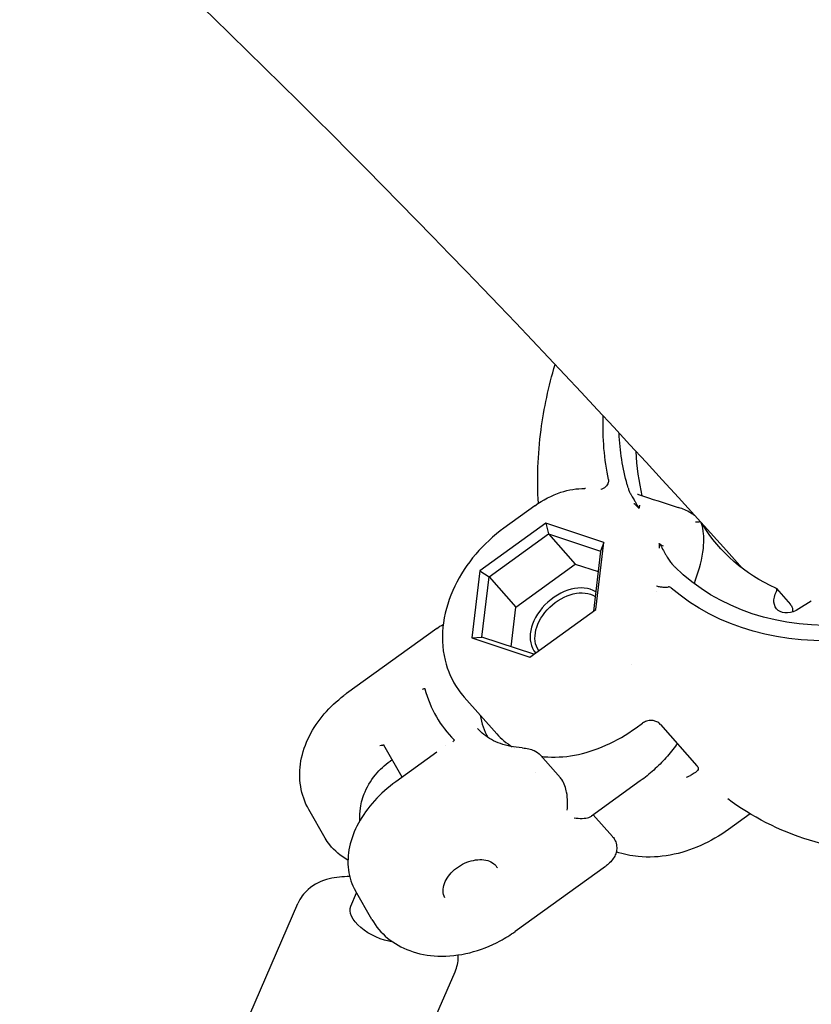
# Model space of a CAD drawing. Units: millimetres. Extents: x 96385 to 155785, y 27730 to 48730.
# Drawn here: x 141018 to 141128, y 32273 to 32409 of the extents above; entities that cross this region are included whole.
import ezdxf

# ---------------------------------------------------------------- set-up
doc = ezdxf.new("R2010")
doc.units = ezdxf.units.MM
doc.header["$LTSCALE"] = 15
doc.layers.add('P001', color=131, linetype='Continuous')

msp = doc.modelspace()

# ---------------------------------------------------------------- linework, layer by layer
at = {"layer": 'P001', "extrusion": (0, 0, -1)}
for p, q in [((141096.49, 32344.14, 1658.95), (141096.42, 32344.14, 1658.95)), ((141089.48, 32341.76, 1658.95), (141085.18, 32338.65, 1658.95)), ((141091, 32339.33, 1658.95), (141081.84, 32332.7, 1658.95)), ((141091, 32339.33, 1658.95), (141091.37, 32337.85, 1658.95)), ((141099.05, 32336.66, 1658.95), (141091, 32339.33, 1658.95)), ((141083.13, 32331.89, 1658.95), (141091.37, 32337.85, 1658.95)), ((141091.37, 32337.85, 1658.95), (141095.08, 32333.66, 1658.95)), ((141091.37, 32337.85, 1658.95), (141098.6, 32335.45, 1658.95)), ((141097.93, 32327.34, 1658.95), (141099.05, 32336.66, 1658.95)), ((141099.05, 32336.66, 1658.95), (141098.6, 32335.45, 1658.95)), ((141098.6, 32335.45, 1658.95), (141097.59, 32327.1, 1658.95)), ((141086.84, 32327.69, 1658.95), (141095.08, 32333.66, 1658.95)), ((141095.08, 32333.66, 1658.95), (141098.25, 32332.6, 1658.95)), ((141081.84, 32332.7, 1658.95), (141080.72, 32323.39, 1658.95)), ((141081.84, 32332.7, 1658.95), (141083.13, 32331.89, 1658.95)), ((141082.12, 32323.52, 1658.95), (141083.13, 32331.89, 1658.95)), ((141083.13, 32331.89, 1658.95), (141086.84, 32327.69, 1658.95)), ((141111.74, 32331.37, 1658.95), (141111.77, 32331.46, 1658.95)), ((141106.32, 32329.88, 1658.95), (141106.32, 32329.88, 1658.95)), ((141108.43, 32329.83, 1658.95), (141108.43, 32329.83, 1658.95)), ((141123.02, 32330.25, 1658.95), (141124.97, 32328.04, 1658.95)), ((141086.18, 32322.17, 1658.95), (141086.84, 32327.69, 1658.95)), ((141127.86, 32328.51, 1658.95), (141126.14, 32327.42, 1658.95)), ((141088.77, 32320.71, 1658.95), (141097.93, 32327.34, 1658.95)), ((141075.84, 32324.71, 1658.95), (141063.32, 32315.68, 1658.95)), ((141080.72, 32323.39, 1658.95), (141082.12, 32323.52, 1658.95)), ((141089.34, 32321.12, 1658.95), (141082.12, 32323.52, 1658.95)), ((141080.72, 32323.39, 1658.95), (141088.77, 32320.71, 1658.95)), ((141084.17, 32310.08, 1658.95), (141079.64, 32315.19, 1658.95)), ((141103.54, 32310.92, 1658.95), (141104.41, 32311.55, 1658.95)), ((141106.9, 32311.38, 1658.95), (141111.97, 32305.65, 1658.95)), ((141071.06, 32304.08, 1658.95), (141068.51, 32308.52, 1658.95)), ((141075.87, 32307.55, 1658.95), (141070.17, 32303.43, 1658.95)), ((141090.24, 32307.13, 1658.95), (141093.04, 32303.96, 1658.95)), ((141104.11, 32303.54, 1658.95), (141097.34, 32298.66, 1658.95)), ((141060.35, 32295.61, 1658.95), (141058.08, 32299.57, 1658.95)), ((141119.36, 32298.98, 1658.95), (141116.36, 32296.8, 1658.95)), ((141097.58, 32298.83, 1658.95), (141100.24, 32295.83, 1658.95)), ((141099.27, 32291.68, 1658.95), (141086.74, 32282.64, 1658.95)), ((141063.92, 32286.15, 1658.95), (141064.72, 32287.98, 1658.95)), ((141066.82, 32284.32, 1658.95), (141064.55, 32288.29, 1658.95)), ((141034.83, 32236.51, 1658.95), (141056.56, 32286.53, 1658.95)), ((141056.65, 32227.02, 1658.95), (141078.39, 32277.05, 1658.95))]:
    msp.add_line(p, q, dxfattribs=at)
for centre, major_axis, ratio, start_param, end_param in [((141146.41, 32368.51, 1658.95), (40.42, 35.78), 0.695716, 3.512998, 3.72678), ((141146.41, 32368.51, 1658.95), (38.56, 34.14), 0.695716, 3.465212, 3.652523), ((141148.8, 32365.82, 1658.95), (38.56, 34.14), 0.695716, 3.496677, 3.65545), ((141148.8, 32365.82, 1658.95), (33.69, 29.83), 0.695716, 2.835114, 3.268398), ((141146.41, 32368.51, 1658.95), (38.56, 34.14), 0.695716, 1.740472, 3.098584), ((141146.41, 32368.51, 1658.95), (40.42, 35.78), 0.695716, 1.739133, 3.050825), ((141094.32, 32325.01, 1658.95), (4.12, 3.65), 0.695716, 3.222534, 6.080615), ((141125.3, 32329.4, 1658.95), (2.25, 1.99), 0.695716, 1.798608, 4.224381), ((141068.51, 32284.16, 1658.95), (-4.59, 1.99), 0.50872, 4.221828, 6.283185)]:
    msp.add_ellipse(centre, major_axis=major_axis, ratio=ratio, start_param=start_param, end_param=end_param, dxfattribs=at)
at = {"layer": 'P001'}
for centre, major_axis, start_param, end_param in [((141094.08, 32325.28, 1658.95), (4.49, 3.98), 0.203765, 3.141303), ((141113.37, 32331.33, 1658.95), (1.5, 1.33), 2.215649, 2.491146), ((141122.65, 32329.92, 1658.95), (0.374, 0.331), -1.082789, 0.306479), ((141097.98, 32320.12, 1658.95), (13.85, 12.26), 2.736625, 2.977465)]:
    msp.add_ellipse(centre, major_axis=major_axis, ratio=0.695716, start_param=start_param, end_param=end_param, dxfattribs=at)
for points in [[(141021.84, 32550.22, 1658.95), (141080.09, 32501.32, 1658.95), (141134.65, 32448.42, 1658.95), (141185.24, 32391.84, 1658.95)], [(140966.08, 32480.69, 1658.95), (141020.31, 32435.04, 1658.95), (141071.12, 32385.75, 1658.95), (141118.28, 32333.05, 1658.95)], [(141096.44, 32344.14, 1658.95), (141096.44, 32344.14, 1658.95), (141096.44, 32344.14, 1658.95), (141096.44, 32344.14, 1658.95)], [(141102.42, 32344.25, 1658.95), (141102.38, 32344.39, 1658.95), (141102.35, 32344.53, 1658.95), (141102.3, 32344.68, 1658.95)], [(141103.86, 32343.32, 1658.95), (141105.69, 32342.71, 1658.95), (141107.52, 32342.11, 1658.95), (141109.36, 32341.52, 1658.95)], [(141089.48, 32341.76, 1658.95), (141089.48, 32341.76, 1658.95), (141089.48, 32341.76, 1658.95), (141089.48, 32341.76, 1658.95)], [(141104.01, 32341.81, 1658.95), (141103.98, 32341.67, 1658.95), (141103.95, 32341.53, 1658.95), (141103.93, 32341.37, 1658.95)], [(141106.74, 32336.5, 1658.95), (141106.92, 32336.38, 1658.95), (141107.1, 32336.27, 1658.95), (141107.27, 32336.17, 1658.95)], [(141108.58, 32333.59, 1658.95), (141108.7, 32333.47, 1658.95), (141108.81, 32333.36, 1658.95), (141108.91, 32333.25, 1658.95)], [(141075.85, 32324.71, 1658.95), (141076.13, 32324.92, 1658.95), (141076.43, 32325.11, 1658.95), (141076.75, 32325.26, 1658.95)], [(141075.85, 32324.71, 1658.95), (141075.85, 32324.71, 1658.95), (141075.84, 32324.71, 1658.95), (141075.84, 32324.71, 1658.95)], [(141102.83, 32319.67, 1658.95), (141102.83, 32319.67, 1658.95), (141102.83, 32319.67, 1658.95), (141102.83, 32319.67, 1658.95)], [(141073.87, 32316.27, 1658.95), (141073.95, 32316.3, 1658.95), (141074.03, 32316.33, 1658.95), (141074.11, 32316.36, 1658.95)], [(141104.98, 32311.84, 1658.95), (141104.78, 32311.77, 1658.95), (141104.59, 32311.68, 1658.95), (141104.41, 32311.56, 1658.95)], [(141084.17, 32310.08, 1658.95), (141084.79, 32309.38, 1658.95), (141085.52, 32308.78, 1658.95), (141086.34, 32308.29, 1658.95)], [(141068.51, 32308.52, 1658.95), (141068.51, 32308.52, 1658.95), (141068.51, 32308.52, 1658.95), (141068.51, 32308.52, 1658.95)], [(141077.05, 32308.52, 1658.95), (141077.05, 32308.52, 1658.95), (141077.05, 32308.52, 1658.95), (141077.05, 32308.52, 1658.95)], [(141078.24, 32309.16, 1658.95), (141078.18, 32309.09, 1658.95), (141078.12, 32309.02, 1658.95), (141078.06, 32308.95, 1658.95)], [(141086.71, 32308.09, 1658.95), (141086.71, 32308.09, 1658.95), (141086.71, 32308.09, 1658.95), (141086.71, 32308.09, 1658.95)], [(141087.75, 32308.13, 1658.95), (141087.75, 32308.13, 1658.95), (141087.75, 32308.13, 1658.95), (141087.75, 32308.13, 1658.95)], [(141090.36, 32306.96, 1658.95), (141090.36, 32306.96, 1658.95), (141090.36, 32306.96, 1658.95), (141090.36, 32306.96, 1658.95)], [(141089.59, 32304.69, 1658.95), (141089.59, 32304.69, 1658.95), (141089.59, 32304.69, 1658.95), (141089.59, 32304.69, 1658.95)], [(141089.6, 32304.7, 1658.95), (141089.6, 32304.7, 1658.95), (141089.6, 32304.7, 1658.95), (141089.6, 32304.7, 1658.95)], [(141116.27, 32301.05, 1658.95), (141116.26, 32301.05, 1658.95), (141116.26, 32301.05, 1658.95), (141116.26, 32301.05, 1658.95)], [(141100.24, 32295.83, 1658.95), (141100.24, 32295.83, 1658.95), (141100.24, 32295.83, 1658.95), (141100.24, 32295.83, 1658.95)], [(141099.27, 32291.68, 1658.95), (141099.27, 32291.68, 1658.95), (141099.27, 32291.68, 1658.95), (141099.26, 32291.68, 1658.95)]]:
    msp.add_open_spline(points, degree=3, dxfattribs=at)
for points, knots in [([(141089.97, 32342.1, 1658.95), (141089.75, 32345.39, 1658.95), (141089.87, 32348.8, 1658.95), (141090.73, 32355.27, 1658.95), (141091.38, 32358.31, 1658.95), (141092.28, 32361.37, 1658.95)], [2.5184532, 2.5184532, 2.5184532, 2.5184532, 2.7038997, 2.7038997, 2.8637814, 2.8637814, 2.8637814, 2.8637814]), ([(141099.67, 32344.91, 1658.95), (141099.7, 32344.98, 1658.95), (141099.72, 32345.06, 1658.95), (141099.74, 32345.22, 1658.95), (141099.74, 32345.3, 1658.95), (141099.72, 32345.38, 1658.95)], [0.00001206, 0.00001206, 0.00001206, 0.00001206, 0.02674088, 0.02674088, 0.05826122, 0.05826122, 0.05826122, 0.05826122]), ([(141089.48, 32341.76, 1658.95), (141090.58, 32342.55, 1658.95), (141091.81, 32343.2, 1658.95), (141094.16, 32343.97, 1658.95), (141095.3, 32344.16, 1658.95), (141096.42, 32344.14, 1658.95)], [0, 0, 0, 0, 0.4090902, 0.4090902, 0.7547569, 0.7547569, 0.7547569, 0.7547569]), ([(141099.67, 32344.91, 1658.95), (141099.58, 32344.73, 1658.95), (141099.46, 32344.55, 1658.95), (141099.19, 32344.29, 1658.95), (141099.08, 32344.21, 1658.95), (141098.85, 32344.08, 1658.95), (141098.73, 32344.04, 1658.95), (141098.62, 32344.01, 1658.95), (141098.62, 32344.01, 1658.95), (141098.62, 32344.01, 1658.95)], [0.0000261, 0.0000261, 0.0000261, 0.0000261, 0.0632755, 0.0632755, 0.1016692, 0.1016692, 0.139973, 0.139973, 0.1404787, 0.1404787, 0.1404787, 0.1404787]), ([(141102.42, 32344.25, 1658.95), (141102.46, 32344.08, 1658.95), (141102.52, 32343.92, 1658.95), (141102.64, 32343.62, 1658.95), (141102.71, 32343.48, 1658.95), (141102.79, 32343.33, 1658.95)], [-0.1630003, -0.1630003, -0.1630003, -0.1630003, -0.0791765, -0.0791765, -0.0002982, -0.0002982, -0.0002982, -0.0002982]), ([(141102.79, 32343.33, 1658.95), (141102.84, 32343.25, 1658.95), (141102.91, 32343.14, 1658.95), (141103.1, 32342.82, 1658.95), (141103.21, 32342.64, 1658.95), (141103.4, 32342.33, 1658.95), (141103.47, 32342.21, 1658.95), (141103.61, 32341.96, 1658.95), (141103.68, 32341.85, 1658.95), (141103.81, 32341.61, 1658.95), (141103.87, 32341.49, 1658.95), (141103.93, 32341.37, 1658.95)], [0.000054, 0.000054, 0.000054, 0.000054, 0.0439032, 0.0439032, 0.0973642, 0.0973642, 0.1326209, 0.1326209, 0.1638462, 0.1638462, 0.1938176, 0.1938176, 0.1938176, 0.1938176]), ([(141103.74, 32343.37, 1658.95), (141103.74, 32343.37, 1658.95), (141103.75, 32343.36, 1658.95), (141103.77, 32343.35, 1658.95), (141103.8, 32343.34, 1658.95), (141103.86, 32343.32, 1658.95)], [0.2960728, 0.2960728, 0.2960728, 0.2960728, 0.3194798, 0.3194798, 0.3639466, 0.3639466, 0.3639466, 0.3639466]), ([(141103.93, 32341.37, 1658.95), (141103.82, 32341.49, 1658.95), (141103.7, 32341.6, 1658.95), (141103.57, 32341.72, 1658.95), (141103.51, 32341.78, 1658.95), (141103.45, 32341.84, 1658.95), (141103.39, 32341.9, 1658.95), (141103.27, 32342, 1658.95), (141103.2, 32342.06, 1658.95), (141103.2, 32342.07, 1658.95)], [-0.9999673, -0.9999673, -0.9999673, -0.9999673, -0.5, -0.5, -0.5, -0.25, -0.25, -0.25, 0, 0, 0, 0]), ([(141111.73, 32340.33, 1658.95), (141111.58, 32340.44, 1658.95), (141111.43, 32340.54, 1658.95), (141110.78, 32340.96, 1658.95), (141110.23, 32341.22, 1658.95), (141109.55, 32341.46, 1658.95), (141109.45, 32341.49, 1658.95), (141109.36, 32341.52, 1658.95)], [-0.8458792, -0.8458792, -0.8458792, -0.8458792, -0.7684536, -0.7684536, -0.5187496, -0.5187496, -0.4779472, -0.4779472, -0.4779472, -0.4779472]), ([(141085.18, 32338.65, 1658.95), (141083.74, 32337.6, 1658.95), (141082.41, 32336.37, 1658.95), (141080.1, 32333.66, 1658.95), (141079.11, 32332.16, 1658.95), (141077.58, 32328.97, 1658.95), (141077.03, 32327.27, 1658.95), (141076.54, 32323.81, 1658.95), (141076.58, 32322.04, 1658.95), (141077.34, 32318.86, 1658.95), (141077.97, 32317.44, 1658.95), (141079.1, 32315.84, 1658.95), (141079.36, 32315.5, 1658.95), (141079.64, 32315.19, 1658.95)], [2.544932, 2.544932, 2.544932, 2.544932, 2.887201, 2.887201, 3.229469, 3.229469, 3.571737, 3.571737, 3.901795, 3.901795, 4.179525, 4.179525, 4.256274, 4.256274, 4.256274, 4.256274]), ([(141111.77, 32331.46, 1658.95), (141112.32, 32332.91, 1658.95), (141112.71, 32334.42, 1658.95), (141112.94, 32336.5, 1658.95), (141112.95, 32337.19, 1658.95), (141112.85, 32338.37, 1658.95), (141112.75, 32338.91, 1658.95), (141112.57, 32339.39, 1658.95)], [-0.9954955, -0.9954955, -0.9954955, -0.9954955, -0.4855845, -0.4855845, -0.2355571, -0.2355571, -0.023654, -0.023654, -0.023654, -0.023654]), ([(141111.83, 32339.49, 1658.95), (141111.83, 32339.49, 1658.95), (141111.83, 32339.5, 1658.95), (141111.87, 32339.5, 1658.95), (141111.93, 32339.5, 1658.95), (141112.06, 32339.52, 1658.95), (141112.11, 32339.52, 1658.95), (141112.26, 32339.53, 1658.95), (141112.35, 32339.54, 1658.95), (141112.44, 32339.54, 1658.95)], [-0.08177685, -0.08177685, -0.08177685, -0.08177685, -0.07901003, -0.07901003, -0.05540357, -0.05540357, -0.03739348, -0.03739348, -0.00841754, -0.00841754, -0.00841754, -0.00841754]), ([(141106.74, 32336.5, 1658.95), (141107.09, 32336, 1658.95), (141107.34, 32335.49, 1658.95), (141107.63, 32334.96, 1658.95), (141107.7, 32334.85, 1658.95), (141107.76, 32334.73, 1658.95), (141107.83, 32334.61, 1658.95)], [0.0000001, 0.0000001, 0.0000001, 0.0000001, 0.8198851, 0.8198851, 0.8198851, 1, 1, 1, 1]), ([(141106.8, 32335.84, 1658.95), (141106.8, 32335.84, 1658.95), (141106.8, 32335.9, 1658.95), (141106.8, 32336, 1658.95), (141106.79, 32336.05, 1658.95), (141106.79, 32336.11, 1658.95), (141106.79, 32336.16, 1658.95), (141106.78, 32336.28, 1658.95), (141106.76, 32336.39, 1658.95), (141106.74, 32336.5, 1658.95)], [-1, -1, -1, -1, -0.75, -0.75, -0.75, -0.5, -0.5, -0.5, 0, 0, 0, 0]), ([(141107.83, 32334.61, 1658.95), (141107.95, 32334.42, 1658.95), (141108.08, 32334.22, 1658.95), (141108.32, 32333.89, 1658.95), (141108.45, 32333.73, 1658.95), (141108.58, 32333.59, 1658.95)], [-0.1581839, -0.1581839, -0.1581839, -0.1581839, -0.0738216, -0.0738216, 0, 0, 0, 0]), ([(141106.36, 32330.62, 1658.95), (141106.36, 32330.62, 1658.95), (141106.37, 32330.62, 1658.95), (141106.52, 32330.57, 1658.95), (141106.69, 32330.53, 1658.95), (141107.02, 32330.48, 1658.95), (141107.18, 32330.46, 1658.95), (141107.62, 32330.44, 1658.95), (141107.84, 32330.45, 1658.95), (141108.02, 32330.47, 1658.95)], [-0.0006606, -0.0006606, -0.0006606, -0.0006606, 0, 0, 0.0500514, 0.0500514, 0.1002205, 0.1002205, 0.1828727, 0.1828727, 0.1828727, 0.1828727]), ([(141108.42, 32330.33, 1658.95), (141108.37, 32330.38, 1658.95), (141108.3, 32330.42, 1658.95), (141108.16, 32330.47, 1658.95), (141108.09, 32330.48, 1658.95), (141108.02, 32330.47, 1658.95)], [0, 0, 0, 0, 0.03152931, 0.03152931, 0.05826979, 0.05826979, 0.05826979, 0.05826979]), ([(141124.99, 32328.01, 1658.95), (141125.07, 32327.92, 1658.95), (141125.13, 32327.82, 1658.95), (141125.22, 32327.59, 1658.95), (141125.24, 32327.46, 1658.95), (141125.24, 32327.21, 1658.95), (141125.22, 32327.1, 1658.95), (141125.19, 32326.99, 1658.95)], [0.0050703, 0.0050703, 0.0050703, 0.0050703, 0.0445551, 0.0445551, 0.089694, 0.089694, 0.1302127, 0.1302127, 0.1302127, 0.1302127]), ([(141058.08, 32299.57, 1658.95), (141057.51, 32300.56, 1658.95), (141057.13, 32301.66, 1658.95), (141056.76, 32303.95, 1658.95), (141056.78, 32305.15, 1658.95), (141057.2, 32307.51, 1658.95), (141057.61, 32308.67, 1658.95), (141058.71, 32310.87, 1658.95), (141059.41, 32311.89, 1658.95), (141061.03, 32313.79, 1658.95), (141061.96, 32314.65, 1658.95), (141063.08, 32315.5, 1658.95), (141063.2, 32315.59, 1658.95), (141063.32, 32315.68, 1658.95)], [5.521143, 5.521143, 5.521143, 5.521143, 5.782351, 5.782351, 6.058003, 6.058003, 6.342942, 6.342942, 6.627882, 6.627882, 6.912821, 6.912821, 6.945841, 6.945841, 6.945841, 6.945841]), ([(141074.11, 32316.36, 1658.95), (141074.12, 32316.36, 1658.95), (141074.13, 32316.36, 1658.95), (141074.14, 32316.37, 1658.95), (141074.14, 32316.37, 1658.95), (141074.15, 32316.37, 1658.95), (141074.15, 32316.37, 1658.95), (141074.16, 32316.37, 1658.95), (141074.17, 32316.37, 1658.95), (141074.17, 32316.37, 1658.95), (141074.18, 32316.37, 1658.95), (141074.19, 32316.36, 1658.95), (141074.19, 32316.36, 1658.95), (141074.2, 32316.35, 1658.95), (141074.2, 32316.35, 1658.95), (141074.2, 32316.34, 1658.95)], [-0.01219407, -0.01219407, -0.01219407, -0.01219407, -0.00926257, -0.00926257, -0.00926257, -0.00763661, -0.00763661, -0.00763661, -0.00540369, -0.00540369, -0.00540369, -0.00243913, -0.00243913, -0.00243913, 0, 0, 0, 0]), ([(141074.2, 32316.34, 1658.95), (141074.58, 32314.95, 1658.95), (141075.11, 32313.65, 1658.95), (141076.48, 32311.26, 1658.95), (141077.3, 32310.19, 1658.95), (141078.27, 32309.25, 1658.95)], [0, 0, 0, 0, 0.585617, 0.585617, 1.171711, 1.171711, 1.171711, 1.171711]), ([(141106.89, 32311.39, 1658.95), (141106.83, 32311.46, 1658.95), (141106.75, 32311.53, 1658.95), (141106.59, 32311.65, 1658.95), (141106.49, 32311.71, 1658.95), (141106.24, 32311.83, 1658.95), (141106.07, 32311.89, 1658.95), (141105.72, 32311.94, 1658.95), (141105.54, 32311.95, 1658.95), (141105.21, 32311.9, 1658.95), (141105.09, 32311.87, 1658.95), (141104.98, 32311.84, 1658.95)], [0.0000184, 0.0000184, 0.0000184, 0.0000184, 0.0380778, 0.0380778, 0.0738622, 0.0738622, 0.1290486, 0.1290486, 0.1788355, 0.1788355, 0.2075824, 0.2075824, 0.2075824, 0.2075824]), ([(141106.9, 32311.38, 1658.95), (141106.9, 32311.38, 1658.95), (141106.9, 32311.38, 1658.95), (141106.89, 32311.39, 1658.95), (141106.89, 32311.39, 1658.95), (141106.89, 32311.39, 1658.95)], [-0.002813831, -0.002813831, -0.002813831, -0.002813831, -0.001419883, -0.001419883, -0.000006815, -0.000006815, -0.000006815, -0.000006815]), ([(141087.7, 32308.14, 1658.95), (141087.15, 32308.17, 1658.95), (141086.63, 32308.24, 1658.95), (141085.62, 32308.43, 1658.95), (141085.14, 32308.56, 1658.95), (141084.25, 32308.88, 1658.95), (141083.84, 32309.07, 1658.95), (141083.07, 32309.49, 1658.95), (141082.72, 32309.72, 1658.95), (141082.07, 32310.24, 1658.95), (141081.78, 32310.51, 1658.95), (141081.51, 32310.82, 1658.95)], [1.4191137, 1.4191137, 1.4191137, 1.4191137, 1.5382811, 1.5382811, 1.6604387, 1.6604387, 1.7825962, 1.7825962, 1.9047538, 1.9047538, 2.0269113, 2.0269113, 2.0269113, 2.0269113]), ([(141090.4, 32306.95, 1658.95), (141090.52, 32306.94, 1658.95), (141090.64, 32306.92, 1658.95), (141092.1, 32306.78, 1658.95), (141093.52, 32306.85, 1658.95), (141096.42, 32307.39, 1658.95), (141097.9, 32307.85, 1658.95), (141100.79, 32309.14, 1658.95), (141102.21, 32309.96, 1658.95), (141103.54, 32310.92, 1658.95)], [4.8021232, 4.8021232, 4.8021232, 4.8021232, 4.8283743, 4.8283743, 5.1144245, 5.1144245, 5.4004746, 5.4004746, 5.6865248, 5.6865248, 5.6865248, 5.6865248]), ([(141067.92, 32308.46, 1658.95), (141067.92, 32308.46, 1658.95), (141067.92, 32308.46, 1658.95), (141068.06, 32308.48, 1658.95), (141068.21, 32308.49, 1658.95), (141068.36, 32308.51, 1658.95)], [-0.14112305, -0.14112305, -0.14112305, -0.14112305, -0.14066694, -0.14066694, -0.06720004, -0.06720004, -0.06720004, -0.06720004]), ([(141068.52, 32308.51, 1658.95), (141068.52, 32308.51, 1658.95), (141068.52, 32308.51, 1658.95), (141068.51, 32308.51, 1658.95), (141068.5, 32308.51, 1658.95), (141068.46, 32308.52, 1658.95), (141068.43, 32308.52, 1658.95), (141068.38, 32308.52, 1658.95), (141068.37, 32308.52, 1658.95), (141068.36, 32308.51, 1658.95)], [0.03090489, 0.03090489, 0.03090489, 0.03090489, 0.03101157, 0.03101157, 0.04498354, 0.04498354, 0.06136613, 0.06136613, 0.06737796, 0.06737796, 0.06737796, 0.06737796]), ([(141078.27, 32309.25, 1658.95), (141078.27, 32309.24, 1658.95), (141078.28, 32309.24, 1658.95), (141078.28, 32309.23, 1658.95), (141078.28, 32309.23, 1658.95), (141078.28, 32309.22, 1658.95), (141078.28, 32309.21, 1658.95), (141078.27, 32309.2, 1658.95), (141078.27, 32309.19, 1658.95), (141078.26, 32309.17, 1658.95), (141078.25, 32309.16, 1658.95), (141078.24, 32309.16, 1658.95)], [-0.01223674, -0.01223674, -0.01223674, -0.01223674, -0.01049073, -0.01049073, -0.00878957, -0.00878957, -0.00612801, -0.00612801, -0.00355464, -0.00355464, 0, 0, 0, 0]), ([(141109.23, 32308.74, 1658.95), (141109.21, 32308.7, 1658.95), (141109.18, 32308.66, 1658.95), (141108.69, 32307.97, 1658.95), (141108.2, 32307.35, 1658.95), (141107.14, 32306.16, 1658.95), (141106.57, 32305.59, 1658.95), (141105.38, 32304.51, 1658.95), (141104.76, 32304.01, 1658.95), (141104.11, 32303.54, 1658.95)], [6.4008552, 6.4008552, 6.4008552, 6.4008552, 6.4110654, 6.4110654, 6.5681451, 6.5681451, 6.7252247, 6.7252247, 6.8823043, 6.8823043, 6.8823043, 6.8823043]), ([(141087.75, 32308.13, 1658.95), (141088.04, 32308.11, 1658.95), (141088.34, 32308.08, 1658.95), (141088.89, 32307.95, 1658.95), (141089.15, 32307.87, 1658.95), (141089.71, 32307.6, 1658.95), (141090, 32307.39, 1658.95), (141090.24, 32307.12, 1658.95)], [0, 0, 0, 0, 0.0900868, 0.0900868, 0.1710368, 0.1710368, 0.2792843, 0.2792843, 0.2792843, 0.2792843]), ([(141185.24, 32308.17, 1658.95), (141180.61, 32304.93, 1658.95), (141175.74, 32302.14, 1658.95), (141165.8, 32297.62, 1658.95), (141160.74, 32295.9, 1658.95), (141150.72, 32293.64, 1658.95), (141145.77, 32293.11, 1658.95), (141136.29, 32293.28, 1658.95), (141131.76, 32293.99, 1658.95), (141123.41, 32296.63, 1658.95), (141119.59, 32298.56, 1658.95), (141116.26, 32301.05, 1658.95)], [0.618917, 0.618917, 0.618917, 0.618917, 0.872084, 0.872084, 1.125251, 1.125251, 1.378418, 1.378418, 1.631584, 1.631584, 1.884751, 1.884751, 1.884751, 1.884751]), ([(141065.89, 32302.04, 1658.95), (141066.3, 32302.99, 1658.95), (141066.88, 32303.89, 1658.95), (141068.19, 32305.36, 1658.95), (141068.89, 32305.98, 1658.95), (141069.66, 32306.51, 1658.95)], [0, 0, 0, 0, 0.32563, 0.32563, 0.6046422, 0.6046422, 0.6046422, 0.6046422]), ([(141111.98, 32305.64, 1658.95), (141112.06, 32305.55, 1658.95), (141112.12, 32305.46, 1658.95), (141112.17, 32305.29, 1658.95), (141112.16, 32305.21, 1658.95), (141112.1, 32305.04, 1658.95), (141112.04, 32304.95, 1658.95), (141111.84, 32304.76, 1658.95), (141111.73, 32304.68, 1658.95), (141111.52, 32304.55, 1658.95), (141111.43, 32304.49, 1658.95), (141111.23, 32304.38, 1658.95), (141111.14, 32304.33, 1658.95), (141111.07, 32304.3, 1658.95)], [-0.2276486, -0.2276486, -0.2276486, -0.2276486, -0.1819206, -0.1819206, -0.1392988, -0.1392988, -0.0916688, -0.0916688, -0.0548442, -0.0548442, -0.0262056, -0.0262056, -0.0000001, -0.0000001, -0.0000001, -0.0000001]), ([(141111.97, 32305.65, 1658.95), (141111.97, 32305.65, 1658.95), (141111.98, 32305.65, 1658.95), (141111.98, 32305.64, 1658.95), (141111.98, 32305.64, 1658.95), (141111.98, 32305.64, 1658.95)], [0, 0, 0, 0, 0.001393949, 0.001393949, 0.002807017, 0.002807017, 0.002807017, 0.002807017]), ([(141070.17, 32303.43, 1658.95), (141069.07, 32302.64, 1658.95), (141068.06, 32301.74, 1658.95), (141066.31, 32299.8, 1658.95), (141065.56, 32298.76, 1658.95), (141064.4, 32296.61, 1658.95), (141063.98, 32295.5, 1658.95), (141063.5, 32293.3, 1658.95), (141063.45, 32292.21, 1658.95), (141063.72, 32290.14, 1658.95), (141064.04, 32289.17, 1658.95), (141064.55, 32288.29, 1658.95)], [5.62053, 5.62053, 5.62053, 5.62053, 5.905469, 5.905469, 6.190409, 6.190409, 6.475348, 6.475348, 6.760288, 6.760288, 7.045228, 7.045228, 7.045228, 7.045228]), ([(141093.97, 32299.47, 1658.95), (141094, 32299.82, 1658.95), (141094.02, 32300.22, 1658.95), (141094, 32301.08, 1658.95), (141093.96, 32301.53, 1658.95), (141093.83, 32302.25, 1658.95), (141093.75, 32302.57, 1658.95), (141093.53, 32303.19, 1658.95), (141093.4, 32303.48, 1658.95), (141093.18, 32303.8, 1658.95), (141093.11, 32303.88, 1658.95), (141093.04, 32303.96, 1658.95)], [-1.5165226, -1.5165226, -1.5165226, -1.5165226, -1.383465, -1.383465, -1.2504074, -1.2504074, -1.159726, -1.159726, -1.0690447, -1.0690447, -1.0374724, -1.0374724, -1.0374724, -1.0374724]), ([(141110.51, 32304.05, 1658.95), (141110.51, 32304.05, 1658.95), (141110.51, 32304.05, 1658.95), (141110.62, 32304.1, 1658.95), (141110.73, 32304.15, 1658.95), (141110.91, 32304.23, 1658.95), (141110.99, 32304.27, 1658.95), (141111.07, 32304.3, 1658.95)], [-0.06177716, -0.06177716, -0.06177716, -0.06177716, -0.06113395, -0.06113395, -0.02791984, -0.02791984, -0.00028526, -0.00028526, -0.00028526, -0.00028526]), ([(141065.18, 32298.04, 1658.95), (141065.14, 32298.62, 1658.95), (141065.16, 32299.21, 1658.95), (141065.35, 32300.56, 1658.95), (141065.57, 32301.33, 1658.95), (141065.89, 32302.04, 1658.95)], [0.4078964, 0.4078964, 0.4078964, 0.4078964, 0.5872041, 0.5872041, 0.8332702, 0.8332702, 0.8332702, 0.8332702]), ([(141094.92, 32298.4, 1658.95), (141095.3, 32298.35, 1658.95), (141095.69, 32298.33, 1658.95), (141096.4, 32298.36, 1658.95), (141096.72, 32298.41, 1658.95), (141097.11, 32298.53, 1658.95), (141097.24, 32298.59, 1658.95), (141097.34, 32298.66, 1658.95)], [0, 0, 0, 0, 0.1330576, 0.1330576, 0.2661153, 0.2661153, 0.3500325, 0.3500325, 0.3500325, 0.3500325]), ([(141116.36, 32296.8, 1658.95), (141115.15, 32295.93, 1658.95), (141113.85, 32295.17, 1658.95), (141111.14, 32293.97, 1658.95), (141109.72, 32293.51, 1658.95), (141106.81, 32292.98, 1658.95), (141105.32, 32292.89, 1658.95), (141102.8, 32293.14, 1658.95), (141101.77, 32293.36, 1658.95), (141100.78, 32293.7, 1658.95)], [0.596661, 0.596661, 0.596661, 0.596661, 0.882711, 0.882711, 1.168761, 1.168761, 1.454811, 1.454811, 1.651645, 1.651645, 1.651645, 1.651645]), ([(141063.51, 32292.56, 1658.95), (141062.51, 32293.11, 1658.95), (141061.65, 32293.83, 1658.95), (141060.75, 32294.97, 1658.95), (141060.54, 32295.28, 1658.95), (141060.35, 32295.61, 1658.95)], [5.1120971, 5.1120971, 5.1120971, 5.1120971, 5.4158296, 5.4158296, 5.521143, 5.521143, 5.521143, 5.521143]), ([(141100.27, 32295.8, 1658.95), (141100.41, 32295.63, 1658.95), (141100.53, 32295.44, 1658.95), (141100.73, 32295.01, 1658.95), (141100.8, 32294.75, 1658.95), (141100.85, 32294.25, 1658.95), (141100.84, 32294, 1658.95), (141100.75, 32293.54, 1658.95), (141100.67, 32293.31, 1658.95), (141100.44, 32292.87, 1658.95), (141100.29, 32292.66, 1658.95), (141099.96, 32292.25, 1658.95), (141099.75, 32292.06, 1658.95), (141099.47, 32291.83, 1658.95), (141099.39, 32291.77, 1658.95), (141099.32, 32291.72, 1658.95)], [0.0048439, 0.0048439, 0.0048439, 0.0048439, 0.0714415, 0.0714415, 0.1504862, 0.1504862, 0.2249632, 0.2249632, 0.2988839, 0.2988839, 0.3812069, 0.3812069, 0.4732077, 0.4732077, 0.5052682, 0.5052682, 0.5052682, 0.5052682]), ([(141076.99, 32287.32, 1658.95), (141076.83, 32287.59, 1658.95), (141076.74, 32287.91, 1658.95), (141076.72, 32288.59, 1658.95), (141076.78, 32288.94, 1658.95), (141077.03, 32289.64, 1658.95), (141077.22, 32289.98, 1658.95), (141077.7, 32290.64, 1658.95), (141077.99, 32290.95, 1658.95), (141078.65, 32291.51, 1658.95), (141079.02, 32291.76, 1658.95), (141079.81, 32292.17, 1658.95), (141080.22, 32292.33, 1658.95), (141081.04, 32292.55, 1658.95), (141081.45, 32292.61, 1658.95), (141082.23, 32292.62, 1658.95), (141082.59, 32292.57, 1658.95), (141083.25, 32292.37, 1658.95), (141083.53, 32292.23, 1658.95), (141083.97, 32291.88, 1658.95), (141084.13, 32291.69, 1658.95), (141084.26, 32291.48, 1658.95)], [5.521143, 5.521143, 5.521143, 5.521143, 5.885976, 5.885976, 6.219327, 6.219327, 6.530728, 6.530728, 6.837732, 6.837732, 7.144793, 7.144793, 7.452066, 7.452066, 7.75898, 7.75898, 8.066583, 8.066583, 8.382088, 8.382088, 8.662736, 8.662736, 8.662736, 8.662736]), ([(141063.76, 32290.25, 1658.95), (141062.79, 32290.26, 1658.95), (141061.84, 32290.17, 1658.95), (141059.87, 32289.68, 1658.95), (141058.85, 32289.22, 1658.95), (141057.39, 32287.94, 1658.95), (141056.89, 32287.28, 1658.95), (141056.56, 32286.53, 1658.95), (141056.56, 32286.53, 1658.95), (141056.56, 32286.53, 1658.95)], [4.6905158, 4.6905158, 4.6905158, 4.6905158, 4.9936703, 4.9936703, 5.3415119, 5.3415119, 5.5761664, 5.5761664, 5.5762318, 5.5762318, 5.5762318, 5.5762318]), ([(141066.82, 32284.32, 1658.95), (141067.39, 32283.33, 1658.95), (141068.14, 32282.45, 1658.95), (141069.93, 32280.97, 1658.95), (141070.98, 32280.39, 1658.95), (141073.33, 32279.52, 1658.95), (141074.66, 32279.28, 1658.95), (141077.47, 32279.17, 1658.95), (141078.96, 32279.33, 1658.95), (141081.89, 32280.06, 1658.95), (141083.32, 32280.62, 1658.95), (141085.38, 32281.73, 1658.95), (141086.08, 32282.16, 1658.95), (141086.74, 32282.64, 1658.95)], [0.762042, 0.762042, 0.762042, 0.762042, 1.02325, 1.02325, 1.298902, 1.298902, 1.60954, 1.60954, 1.951919, 1.951919, 2.295298, 2.295298, 2.478937, 2.478937, 2.478937, 2.478937]), ([(141078.39, 32277.05, 1658.95), (141078.67, 32277.69, 1658.95), (141078.82, 32278.39, 1658.95), (141078.84, 32279.17, 1658.95), (141078.84, 32279.28, 1658.95), (141078.84, 32279.38, 1658.95)], [2.4346392, 2.4346392, 2.4346392, 2.4346392, 2.6366724, 2.6366724, 2.6684429, 2.6684429, 2.6684429, 2.6684429])]:
    msp.add_open_spline(points, degree=3, knots=knots, dxfattribs=at)

doc.saveas('drawing.dxf')
